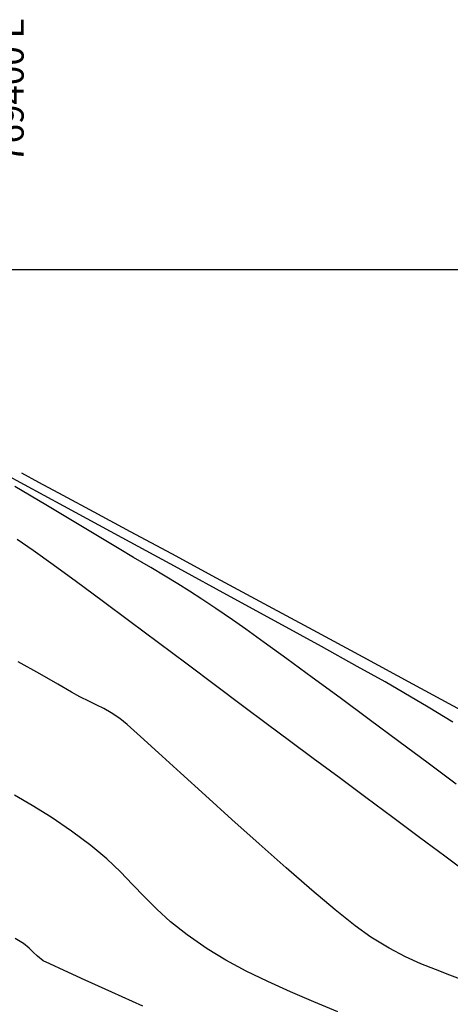
# Model space of a CAD drawing. Units: metres. Extents: x 768407 to 770464, y 8560621 to 8561777.
# Drawn here: x 769558 to 769579, y 8561342 to 8561390 of the extents above; entities that cross this region are included whole.
import ezdxf

# ---------------------------------------------------------------- set-up
doc = ezdxf.new("R2010")
doc.units = ezdxf.units.M
doc.header["$LTSCALE"] = 12.7
doc.header["$MEASUREMENT"] = 0
for name, color, linetype in [('AeccObjExplode_amaybamba alta_Vport_1B85', 7, 'Continuous'), ('AeccObjExplode_amaybamba alta_Vport_1B87', 7, 'Continuous'), ('AeccObjExplode_amybamba baja_Vport_1C56', 7, 'Continuous'), ('AeccObjExplode_amybamba baja_Vport_1C57', 7, 'Continuous'), ('AeccObjExplode_Model', 7, 'Continuous'), ('CONT-MJR', 48, 'Continuous'), ('CONT-MNR', 33, 'Continuous'), ('COORD_LIN', 8, 'Continuous'), ('COORD_TXT', 7, 'Continuous')]:
    doc.layers.add(name, color=color, linetype=linetype)
doc.styles.add('L60', font='romans.shx', dxfattribs={"height": 5})

# ---------------------------------------------------------------- blocks, each defined once
blk = doc.blocks.new('*U105')
at = {"layer": 'CONT-MJR', "elevation": 1755, "flags": 128}
blk.add_lwpolyline([(769376.866, 8561084.624), (769377.595, 8561084.341), (769378.299, 8561084.075), (769379.008, 8561083.791), (769379.749, 8561083.455), (769380.553, 8561083.032), (769381.448, 8561082.489), (769382.205, 8561081.945), (769383.176, 8561081.17), (769384.312, 8561080.213), (769385.562, 8561079.126), (769386.877, 8561077.96), (769388.205, 8561076.765), (769389.497, 8561075.593), (769390.704, 8561074.494), (769391.774, 8561073.52), (769392.657, 8561072.721), (769393.304, 8561072.149), (769393.665, 8561071.853), (769394.091, 8561071.572), (769394.443, 8561071.368), (769394.777, 8561071.199), (769395.146, 8561071.021), (769395.607, 8561070.791), (769396.012, 8561070.565), (769396.675, 8561070.183), (769397.554, 8561069.679), (769398.606, 8561069.087)], dxfattribs=at)
blk = doc.blocks.new('*U107')
at = {"layer": 'CONT-MNR', "elevation": 1756, "flags": 128}
blk.add_lwpolyline([(769383.054, 8561086.128), (769384.221, 8561085.642), (769385.36, 8561085.154), (769386.46, 8561084.659), (769387.51, 8561084.149), (769388.5, 8561083.62), (769389.418, 8561083.065), (769390.39, 8561082.39), (769391.19, 8561081.749), (769391.866, 8561081.132), (769392.466, 8561080.529), (769393.037, 8561079.927), (769393.629, 8561079.317), (769394.29, 8561078.688), (769395.067, 8561078.029), (769396.008, 8561077.329), (769397.006, 8561076.657), (769397.93, 8561076.08), (769398.794, 8561075.579)], dxfattribs=at)
blk = doc.blocks.new('*U110')
at = {"layer": 'CONT-MNR', "elevation": 1757, "flags": 128}
blk.add_lwpolyline([(769392.541, 8561085.854), (769394.054, 8561085.173), (769395.35, 8561084.589), (769396.374, 8561084.125), (769397.072, 8561083.801), (769397.389, 8561083.641), (769397.673, 8561083.427), (769397.873, 8561083.229), (769398.072, 8561083.028), (769398.351, 8561082.804), (769398.753, 8561082.568)], dxfattribs=at)
blk = doc.blocks.new('*U232')
at = {"layer": 'CONT-MNR', "elevation": 1753, "flags": 128}
blk.add_lwpolyline([(769377.289, 8561075.044), (769378.653, 8561074.03), (769380.079, 8561072.971), (769381.523, 8561071.901), (769382.943, 8561070.851), (769384.295, 8561069.854), (769385.538, 8561068.942), (769386.628, 8561068.149), (769387.522, 8561067.507), (769388.178, 8561067.049), (769388.988, 8561066.499), (769389.666, 8561066.047), (769390.266, 8561065.657), (769390.844, 8561065.294), (769391.455, 8561064.922), (769392.155, 8561064.506), (769393, 8561064.009), (769393.699, 8561063.592), (769394.675, 8561063.004), (769395.877, 8561062.279), (769397.257, 8561061.453), (769398.765, 8561060.561)], dxfattribs=at)
blk = doc.blocks.new('*U233')
at = {"layer": 'CONT-MNR', "elevation": 1754, "flags": 128}
blk.add_lwpolyline([(769376.734, 8561079.377), (769377.846, 8561078.548), (769379.07, 8561077.636), (769380.364, 8561076.674), (769381.685, 8561075.692), (769382.992, 8561074.721), (769384.243, 8561073.793), (769385.396, 8561072.938), (769386.475, 8561072.135), (769387.692, 8561071.227), (769389.007, 8561070.242), (769390.384, 8561069.209), (769391.787, 8561068.159), (769393.177, 8561067.121), (769394.519, 8561066.124), (769395.774, 8561065.197), (769396.906, 8561064.369), (769397.878, 8561063.671), (769398.653, 8561063.132)], dxfattribs=at)
blk = doc.blocks.new('*U234')
at = {"layer": 'CONT-MNR', "elevation": 1752, "flags": 128}
blk.add_lwpolyline([(769377.448, 8561072.021), (769378.652, 8561071.296), (769379.835, 8561070.596), (769380.751, 8561070.072), (769382.109, 8561069.313), (769383.851, 8561068.35), (769385.922, 8561067.211), (769388.267, 8561065.929), (769390.829, 8561064.532), (769393.551, 8561063.05), (769396.38, 8561061.514), (769399.257, 8561059.953)], dxfattribs=at)
blk = doc.blocks.new('*U237')
at = {"layer": 'CONT-MNR', "elevation": 1751, "flags": 128}
blk.add_lwpolyline([(769377.026, 8561071.461), (769379.391, 8561070.178), (769381.814, 8561068.867), (769384.246, 8561067.553), (769386.642, 8561066.261), (769388.954, 8561065.015), (769391.135, 8561063.841), (769393.138, 8561062.763), (769394.916, 8561061.806), (769396.422, 8561060.996), (769397.608, 8561060.356), (769398.428, 8561059.912)], dxfattribs=at)
blk = doc.blocks.new('AeccObjExplode_amaybamba alta_Vport_1B85')
at = {"layer": 'CONT-MJR'}
blk.add_blockref('*U105', (0, 0), dxfattribs=at)
at = {"layer": 'CONT-MNR'}
for name in ['*U237', '*U107', '*U233', '*U232', '*U234', '*U110']:
    blk.add_blockref(name, (0, 0), dxfattribs=at)
blk = doc.blocks.new('*U324')
at = {"layer": 'CONT-MJR', "elevation": 1755, "flags": 128}
blk.add_lwpolyline([(769376.866, 8561084.624), (769377.595, 8561084.341), (769378.299, 8561084.075), (769379.008, 8561083.791), (769379.749, 8561083.455), (769380.553, 8561083.032), (769381.448, 8561082.489), (769382.205, 8561081.945), (769383.176, 8561081.17), (769384.312, 8561080.213), (769385.562, 8561079.126), (769386.877, 8561077.96), (769388.205, 8561076.765), (769389.497, 8561075.593), (769390.704, 8561074.494), (769391.774, 8561073.52), (769392.657, 8561072.721), (769393.304, 8561072.149), (769393.665, 8561071.853), (769394.091, 8561071.572), (769394.443, 8561071.368), (769394.777, 8561071.199), (769395.146, 8561071.021), (769395.607, 8561070.791), (769396.012, 8561070.565), (769396.675, 8561070.183), (769397.554, 8561069.679), (769398.606, 8561069.087)], dxfattribs=at)
blk = doc.blocks.new('*U326')
at = {"layer": 'CONT-MNR', "elevation": 1756, "flags": 128}
blk.add_lwpolyline([(769383.054, 8561086.128), (769384.221, 8561085.642), (769385.36, 8561085.154), (769386.46, 8561084.659), (769387.51, 8561084.149), (769388.5, 8561083.62), (769389.418, 8561083.065), (769390.39, 8561082.39), (769391.19, 8561081.749), (769391.866, 8561081.132), (769392.466, 8561080.529), (769393.037, 8561079.927), (769393.629, 8561079.317), (769394.29, 8561078.688), (769395.067, 8561078.029), (769396.008, 8561077.329), (769397.006, 8561076.657), (769397.93, 8561076.08), (769398.794, 8561075.579)], dxfattribs=at)
blk = doc.blocks.new('*U329')
at = {"layer": 'CONT-MNR', "elevation": 1757, "flags": 128}
blk.add_lwpolyline([(769392.541, 8561085.854), (769394.054, 8561085.173), (769395.35, 8561084.589), (769396.374, 8561084.125), (769397.072, 8561083.801), (769397.389, 8561083.641), (769397.673, 8561083.427), (769397.873, 8561083.229), (769398.072, 8561083.028), (769398.351, 8561082.804), (769398.753, 8561082.568)], dxfattribs=at)
blk = doc.blocks.new('*U451')
at = {"layer": 'CONT-MNR', "elevation": 1753, "flags": 128}
blk.add_lwpolyline([(769377.289, 8561075.044), (769378.653, 8561074.03), (769380.079, 8561072.971), (769381.523, 8561071.901), (769382.943, 8561070.851), (769384.295, 8561069.854), (769385.538, 8561068.942), (769386.628, 8561068.149), (769387.522, 8561067.507), (769388.178, 8561067.049), (769388.988, 8561066.499), (769389.666, 8561066.047), (769390.266, 8561065.657), (769390.844, 8561065.294), (769391.455, 8561064.922), (769392.155, 8561064.506), (769393, 8561064.009), (769393.699, 8561063.592), (769394.675, 8561063.004), (769395.877, 8561062.279), (769397.257, 8561061.453), (769398.765, 8561060.561)], dxfattribs=at)
blk = doc.blocks.new('*U452')
at = {"layer": 'CONT-MNR', "elevation": 1754, "flags": 128}
blk.add_lwpolyline([(769376.734, 8561079.377), (769377.846, 8561078.548), (769379.07, 8561077.636), (769380.364, 8561076.674), (769381.685, 8561075.692), (769382.992, 8561074.721), (769384.243, 8561073.793), (769385.396, 8561072.938), (769386.475, 8561072.135), (769387.692, 8561071.227), (769389.007, 8561070.242), (769390.384, 8561069.209), (769391.787, 8561068.159), (769393.177, 8561067.121), (769394.519, 8561066.124), (769395.774, 8561065.197), (769396.906, 8561064.369), (769397.878, 8561063.671), (769398.653, 8561063.132)], dxfattribs=at)
blk = doc.blocks.new('*U453')
at = {"layer": 'CONT-MNR', "elevation": 1752, "flags": 128}
blk.add_lwpolyline([(769377.448, 8561072.021), (769378.652, 8561071.296), (769379.835, 8561070.596), (769380.751, 8561070.072), (769382.109, 8561069.313), (769383.851, 8561068.35), (769385.922, 8561067.211), (769388.267, 8561065.929), (769390.829, 8561064.532), (769393.551, 8561063.05), (769396.38, 8561061.514), (769399.257, 8561059.953)], dxfattribs=at)
blk = doc.blocks.new('*U456')
at = {"layer": 'CONT-MNR', "elevation": 1751, "flags": 128}
blk.add_lwpolyline([(769377.026, 8561071.461), (769379.391, 8561070.178), (769381.814, 8561068.867), (769384.246, 8561067.553), (769386.642, 8561066.261), (769388.954, 8561065.015), (769391.135, 8561063.841), (769393.138, 8561062.763), (769394.916, 8561061.806), (769396.422, 8561060.996), (769397.608, 8561060.356), (769398.428, 8561059.912)], dxfattribs=at)
blk = doc.blocks.new('AeccObjExplode_amaybamba alta_Vport_1B87')
at = {"layer": 'CONT-MJR'}
blk.add_blockref('*U324', (0, 0), dxfattribs=at)
at = {"layer": 'CONT-MNR'}
for name in ['*U456', '*U326', '*U452', '*U451', '*U453', '*U329']:
    blk.add_blockref(name, (0, 0), dxfattribs=at)
blk = doc.blocks.new('*U543')
at = {"layer": 'CONT-MJR', "elevation": 1755, "flags": 128}
blk.add_lwpolyline([(769376.866, 8561084.624), (769377.595, 8561084.341), (769378.299, 8561084.075), (769379.008, 8561083.791), (769379.749, 8561083.455), (769380.553, 8561083.032), (769381.448, 8561082.489), (769382.205, 8561081.945), (769383.176, 8561081.17), (769384.312, 8561080.213), (769385.562, 8561079.126), (769386.877, 8561077.96), (769388.205, 8561076.765), (769389.497, 8561075.593), (769390.704, 8561074.494), (769391.774, 8561073.52), (769392.657, 8561072.721), (769393.304, 8561072.149), (769393.665, 8561071.853), (769394.091, 8561071.572), (769394.443, 8561071.368), (769394.777, 8561071.199), (769395.146, 8561071.021), (769395.607, 8561070.791), (769396.012, 8561070.565), (769396.675, 8561070.183), (769397.554, 8561069.679), (769398.606, 8561069.087)], dxfattribs=at)
blk = doc.blocks.new('*U545')
at = {"layer": 'CONT-MNR', "elevation": 1756, "flags": 128}
blk.add_lwpolyline([(769383.054, 8561086.128), (769384.221, 8561085.642), (769385.36, 8561085.154), (769386.46, 8561084.659), (769387.51, 8561084.149), (769388.5, 8561083.62), (769389.418, 8561083.065), (769390.39, 8561082.39), (769391.19, 8561081.749), (769391.866, 8561081.132), (769392.466, 8561080.529), (769393.037, 8561079.927), (769393.629, 8561079.317), (769394.29, 8561078.688), (769395.067, 8561078.029), (769396.008, 8561077.329), (769397.006, 8561076.657), (769397.93, 8561076.08), (769398.794, 8561075.579)], dxfattribs=at)
blk = doc.blocks.new('*U548')
at = {"layer": 'CONT-MNR', "elevation": 1757, "flags": 128}
blk.add_lwpolyline([(769392.541, 8561085.854), (769394.054, 8561085.173), (769395.35, 8561084.589), (769396.374, 8561084.125), (769397.072, 8561083.801), (769397.389, 8561083.641), (769397.673, 8561083.427), (769397.873, 8561083.229), (769398.072, 8561083.028), (769398.351, 8561082.804), (769398.753, 8561082.568)], dxfattribs=at)
blk = doc.blocks.new('*U670')
at = {"layer": 'CONT-MNR', "elevation": 1753, "flags": 128}
blk.add_lwpolyline([(769377.289, 8561075.044), (769378.653, 8561074.03), (769380.079, 8561072.971), (769381.523, 8561071.901), (769382.943, 8561070.851), (769384.295, 8561069.854), (769385.538, 8561068.942), (769386.628, 8561068.149), (769387.522, 8561067.507), (769388.178, 8561067.049), (769388.988, 8561066.499), (769389.666, 8561066.047), (769390.266, 8561065.657), (769390.844, 8561065.294), (769391.455, 8561064.922), (769392.155, 8561064.506), (769393, 8561064.009), (769393.699, 8561063.592), (769394.675, 8561063.004), (769395.877, 8561062.279), (769397.257, 8561061.453), (769398.765, 8561060.561)], dxfattribs=at)
blk = doc.blocks.new('*U671')
at = {"layer": 'CONT-MNR', "elevation": 1754, "flags": 128}
blk.add_lwpolyline([(769376.734, 8561079.377), (769377.846, 8561078.548), (769379.07, 8561077.636), (769380.364, 8561076.674), (769381.685, 8561075.692), (769382.992, 8561074.721), (769384.243, 8561073.793), (769385.396, 8561072.938), (769386.475, 8561072.135), (769387.692, 8561071.227), (769389.007, 8561070.242), (769390.384, 8561069.209), (769391.787, 8561068.159), (769393.177, 8561067.121), (769394.519, 8561066.124), (769395.774, 8561065.197), (769396.906, 8561064.369), (769397.878, 8561063.671), (769398.653, 8561063.132)], dxfattribs=at)
blk = doc.blocks.new('*U672')
at = {"layer": 'CONT-MNR', "elevation": 1752, "flags": 128}
blk.add_lwpolyline([(769377.448, 8561072.021), (769378.652, 8561071.296), (769379.835, 8561070.596), (769380.751, 8561070.072), (769382.109, 8561069.313), (769383.851, 8561068.35), (769385.922, 8561067.211), (769388.267, 8561065.929), (769390.829, 8561064.532), (769393.551, 8561063.05), (769396.38, 8561061.514), (769399.257, 8561059.953)], dxfattribs=at)
blk = doc.blocks.new('*U675')
at = {"layer": 'CONT-MNR', "elevation": 1751, "flags": 128}
blk.add_lwpolyline([(769377.026, 8561071.461), (769379.391, 8561070.178), (769381.814, 8561068.867), (769384.246, 8561067.553), (769386.642, 8561066.261), (769388.954, 8561065.015), (769391.135, 8561063.841), (769393.138, 8561062.763), (769394.916, 8561061.806), (769396.422, 8561060.996), (769397.608, 8561060.356), (769398.428, 8561059.912)], dxfattribs=at)
blk = doc.blocks.new('AeccObjExplode_amybamba baja_Vport_1C56')
at = {"layer": 'CONT-MJR'}
blk.add_blockref('*U543', (0, 0), dxfattribs=at)
at = {"layer": 'CONT-MNR'}
for name in ['*U675', '*U545', '*U671', '*U670', '*U672', '*U548']:
    blk.add_blockref(name, (0, 0), dxfattribs=at)
blk = doc.blocks.new('*U762')
at = {"layer": 'CONT-MJR', "elevation": 1755, "flags": 128}
blk.add_lwpolyline([(769376.866, 8561084.624), (769377.595, 8561084.341), (769378.299, 8561084.075), (769379.008, 8561083.791), (769379.749, 8561083.455), (769380.553, 8561083.032), (769381.448, 8561082.489), (769382.205, 8561081.945), (769383.176, 8561081.17), (769384.312, 8561080.213), (769385.562, 8561079.126), (769386.877, 8561077.96), (769388.205, 8561076.765), (769389.497, 8561075.593), (769390.704, 8561074.494), (769391.774, 8561073.52), (769392.657, 8561072.721), (769393.304, 8561072.149), (769393.665, 8561071.853), (769394.091, 8561071.572), (769394.443, 8561071.368), (769394.777, 8561071.199), (769395.146, 8561071.021), (769395.607, 8561070.791), (769396.012, 8561070.565), (769396.675, 8561070.183), (769397.554, 8561069.679), (769398.606, 8561069.087)], dxfattribs=at)
blk = doc.blocks.new('*U764')
at = {"layer": 'CONT-MNR', "elevation": 1756, "flags": 128}
blk.add_lwpolyline([(769383.054, 8561086.128), (769384.221, 8561085.642), (769385.36, 8561085.154), (769386.46, 8561084.659), (769387.51, 8561084.149), (769388.5, 8561083.62), (769389.418, 8561083.065), (769390.39, 8561082.39), (769391.19, 8561081.749), (769391.866, 8561081.132), (769392.466, 8561080.529), (769393.037, 8561079.927), (769393.629, 8561079.317), (769394.29, 8561078.688), (769395.067, 8561078.029), (769396.008, 8561077.329), (769397.006, 8561076.657), (769397.93, 8561076.08), (769398.794, 8561075.579)], dxfattribs=at)
blk = doc.blocks.new('*U767')
at = {"layer": 'CONT-MNR', "elevation": 1757, "flags": 128}
blk.add_lwpolyline([(769392.541, 8561085.854), (769394.054, 8561085.173), (769395.35, 8561084.589), (769396.374, 8561084.125), (769397.072, 8561083.801), (769397.389, 8561083.641), (769397.673, 8561083.427), (769397.873, 8561083.229), (769398.072, 8561083.028), (769398.351, 8561082.804), (769398.753, 8561082.568)], dxfattribs=at)
blk = doc.blocks.new('*U889')
at = {"layer": 'CONT-MNR', "elevation": 1753, "flags": 128}
blk.add_lwpolyline([(769377.289, 8561075.044), (769378.653, 8561074.03), (769380.079, 8561072.971), (769381.523, 8561071.901), (769382.943, 8561070.851), (769384.295, 8561069.854), (769385.538, 8561068.942), (769386.628, 8561068.149), (769387.522, 8561067.507), (769388.178, 8561067.049), (769388.988, 8561066.499), (769389.666, 8561066.047), (769390.266, 8561065.657), (769390.844, 8561065.294), (769391.455, 8561064.922), (769392.155, 8561064.506), (769393, 8561064.009), (769393.699, 8561063.592), (769394.675, 8561063.004), (769395.877, 8561062.279), (769397.257, 8561061.453), (769398.765, 8561060.561)], dxfattribs=at)
blk = doc.blocks.new('*U890')
at = {"layer": 'CONT-MNR', "elevation": 1754, "flags": 128}
blk.add_lwpolyline([(769376.734, 8561079.377), (769377.846, 8561078.548), (769379.07, 8561077.636), (769380.364, 8561076.674), (769381.685, 8561075.692), (769382.992, 8561074.721), (769384.243, 8561073.793), (769385.396, 8561072.938), (769386.475, 8561072.135), (769387.692, 8561071.227), (769389.007, 8561070.242), (769390.384, 8561069.209), (769391.787, 8561068.159), (769393.177, 8561067.121), (769394.519, 8561066.124), (769395.774, 8561065.197), (769396.906, 8561064.369), (769397.878, 8561063.671), (769398.653, 8561063.132)], dxfattribs=at)
blk = doc.blocks.new('*U891')
at = {"layer": 'CONT-MNR', "elevation": 1752, "flags": 128}
blk.add_lwpolyline([(769377.448, 8561072.021), (769378.652, 8561071.296), (769379.835, 8561070.596), (769380.751, 8561070.072), (769382.109, 8561069.313), (769383.851, 8561068.35), (769385.922, 8561067.211), (769388.267, 8561065.929), (769390.829, 8561064.532), (769393.551, 8561063.05), (769396.38, 8561061.514), (769399.257, 8561059.953)], dxfattribs=at)
blk = doc.blocks.new('*U894')
at = {"layer": 'CONT-MNR', "elevation": 1751, "flags": 128}
blk.add_lwpolyline([(769377.026, 8561071.461), (769379.391, 8561070.178), (769381.814, 8561068.867), (769384.246, 8561067.553), (769386.642, 8561066.261), (769388.954, 8561065.015), (769391.135, 8561063.841), (769393.138, 8561062.763), (769394.916, 8561061.806), (769396.422, 8561060.996), (769397.608, 8561060.356), (769398.428, 8561059.912)], dxfattribs=at)
blk = doc.blocks.new('AeccObjExplode_amybamba baja_Vport_1C57')
at = {"layer": 'CONT-MJR'}
blk.add_blockref('*U762', (0, 0), dxfattribs=at)
at = {"layer": 'CONT-MNR'}
for name in ['*U894', '*U764', '*U890', '*U889', '*U891', '*U767']:
    blk.add_blockref(name, (0, 0), dxfattribs=at)
blk = doc.blocks.new('*U981')
at = {"layer": 'CONT-MJR', "elevation": 1755, "flags": 128}
blk.add_lwpolyline([(769376.866, 8561084.624), (769377.595, 8561084.341), (769378.299, 8561084.075), (769379.008, 8561083.791), (769379.749, 8561083.455), (769380.553, 8561083.032), (769381.448, 8561082.489), (769382.205, 8561081.945), (769383.176, 8561081.17), (769384.312, 8561080.213), (769385.562, 8561079.126), (769386.877, 8561077.96), (769388.205, 8561076.765), (769389.497, 8561075.593), (769390.704, 8561074.494), (769391.774, 8561073.52), (769392.657, 8561072.721), (769393.304, 8561072.149), (769393.665, 8561071.853), (769394.091, 8561071.572), (769394.443, 8561071.368), (769394.777, 8561071.199), (769395.146, 8561071.021), (769395.607, 8561070.791), (769396.012, 8561070.565), (769396.675, 8561070.183), (769397.554, 8561069.679), (769398.606, 8561069.087)], dxfattribs=at)
blk = doc.blocks.new('*U983')
at = {"layer": 'CONT-MNR', "elevation": 1756, "flags": 128}
blk.add_lwpolyline([(769383.054, 8561086.128), (769384.221, 8561085.642), (769385.36, 8561085.154), (769386.46, 8561084.659), (769387.51, 8561084.149), (769388.5, 8561083.62), (769389.418, 8561083.065), (769390.39, 8561082.39), (769391.19, 8561081.749), (769391.866, 8561081.132), (769392.466, 8561080.529), (769393.037, 8561079.927), (769393.629, 8561079.317), (769394.29, 8561078.688), (769395.067, 8561078.029), (769396.008, 8561077.329), (769397.006, 8561076.657), (769397.93, 8561076.08), (769398.794, 8561075.579)], dxfattribs=at)
blk = doc.blocks.new('*U986')
at = {"layer": 'CONT-MNR', "elevation": 1757, "flags": 128}
blk.add_lwpolyline([(769392.541, 8561085.854), (769394.054, 8561085.173), (769395.35, 8561084.589), (769396.374, 8561084.125), (769397.072, 8561083.801), (769397.389, 8561083.641), (769397.673, 8561083.427), (769397.873, 8561083.229), (769398.072, 8561083.028), (769398.351, 8561082.804), (769398.753, 8561082.568)], dxfattribs=at)
blk = doc.blocks.new('*U1108')
at = {"layer": 'CONT-MNR', "elevation": 1753, "flags": 128}
blk.add_lwpolyline([(769377.289, 8561075.044), (769378.653, 8561074.03), (769380.079, 8561072.971), (769381.523, 8561071.901), (769382.943, 8561070.851), (769384.295, 8561069.854), (769385.538, 8561068.942), (769386.628, 8561068.149), (769387.522, 8561067.507), (769388.178, 8561067.049), (769388.988, 8561066.499), (769389.666, 8561066.047), (769390.266, 8561065.657), (769390.844, 8561065.294), (769391.455, 8561064.922), (769392.155, 8561064.506), (769393, 8561064.009), (769393.699, 8561063.592), (769394.675, 8561063.004), (769395.877, 8561062.279), (769397.257, 8561061.453), (769398.765, 8561060.561)], dxfattribs=at)
blk = doc.blocks.new('*U1109')
at = {"layer": 'CONT-MNR', "elevation": 1754, "flags": 128}
blk.add_lwpolyline([(769376.734, 8561079.377), (769377.846, 8561078.548), (769379.07, 8561077.636), (769380.364, 8561076.674), (769381.685, 8561075.692), (769382.992, 8561074.721), (769384.243, 8561073.793), (769385.396, 8561072.938), (769386.475, 8561072.135), (769387.692, 8561071.227), (769389.007, 8561070.242), (769390.384, 8561069.209), (769391.787, 8561068.159), (769393.177, 8561067.121), (769394.519, 8561066.124), (769395.774, 8561065.197), (769396.906, 8561064.369), (769397.878, 8561063.671), (769398.653, 8561063.132)], dxfattribs=at)
blk = doc.blocks.new('*U1110')
at = {"layer": 'CONT-MNR', "elevation": 1752, "flags": 128}
blk.add_lwpolyline([(769377.448, 8561072.021), (769378.652, 8561071.296), (769379.835, 8561070.596), (769380.751, 8561070.072), (769382.109, 8561069.313), (769383.851, 8561068.35), (769385.922, 8561067.211), (769388.267, 8561065.929), (769390.829, 8561064.532), (769393.551, 8561063.05), (769396.38, 8561061.514), (769399.257, 8561059.953)], dxfattribs=at)
blk = doc.blocks.new('*U1113')
at = {"layer": 'CONT-MNR', "elevation": 1751, "flags": 128}
blk.add_lwpolyline([(769377.026, 8561071.461), (769379.391, 8561070.178), (769381.814, 8561068.867), (769384.246, 8561067.553), (769386.642, 8561066.261), (769388.954, 8561065.015), (769391.135, 8561063.841), (769393.138, 8561062.763), (769394.916, 8561061.806), (769396.422, 8561060.996), (769397.608, 8561060.356), (769398.428, 8561059.912)], dxfattribs=at)
blk = doc.blocks.new('AeccObjExplode_Model')
at = {"layer": 'CONT-MJR'}
blk.add_blockref('*U981', (0, 0), dxfattribs=at)
at = {"layer": 'CONT-MNR'}
for name in ['*U1113', '*U983', '*U1109', '*U1108', '*U1110', '*U986']:
    blk.add_blockref(name, (0, 0), dxfattribs=at)

msp = doc.modelspace()

# ---------------------------------------------------------------- linework, layer by layer
at = {"layer": 'COORD_LIN'}
msp.add_line((770456.841, 8561377.35), (768406.841, 8561377.35), dxfattribs=at)

# ---------------------------------------------------------------- block references
at = {"layer": 'AeccObjExplode_amaybamba alta_Vport_1B85', "rotation": 180}
msp.add_blockref('AeccObjExplode_amaybamba alta_Vport_1B85', (1538956.841, 17122427.35), dxfattribs=at)
msp.add_blockref('AeccObjExplode_amaybamba alta_Vport_1B85', (1538956.841, 17122427.35), dxfattribs=at)
at = {"layer": 'AeccObjExplode_amaybamba alta_Vport_1B87', "rotation": 180}
msp.add_blockref('AeccObjExplode_amaybamba alta_Vport_1B87', (1538956.841, 17122427.35), dxfattribs=at)
msp.add_blockref('AeccObjExplode_amaybamba alta_Vport_1B87', (1538956.841, 17122427.35), dxfattribs=at)
at = {"layer": 'AeccObjExplode_amybamba baja_Vport_1C56', "rotation": 180}
msp.add_blockref('AeccObjExplode_amybamba baja_Vport_1C56', (1538956.841, 17122427.35), dxfattribs=at)
msp.add_blockref('AeccObjExplode_amybamba baja_Vport_1C56', (1538956.841, 17122427.35), dxfattribs=at)
at = {"layer": 'AeccObjExplode_amybamba baja_Vport_1C57', "rotation": 180}
msp.add_blockref('AeccObjExplode_amybamba baja_Vport_1C57', (1538956.841, 17122427.35), dxfattribs=at)
msp.add_blockref('AeccObjExplode_amybamba baja_Vport_1C57', (1538956.841, 17122427.35), dxfattribs=at)
at = {"layer": 'AeccObjExplode_Model', "rotation": 180}
msp.add_blockref('AeccObjExplode_Model', (1538956.841, 17122427.35), dxfattribs=at)
at = {"layer": 'CONT-MJR', "rotation": 180}
msp.add_blockref('*U981', (1538956.841, 17122427.35), dxfattribs=at)
at = {"layer": 'CONT-MNR', "rotation": 180}
for name in ['*U1109', '*U1108', '*U983', '*U986', '*U1110', '*U1113']:
    msp.add_blockref(name, (1538956.841, 17122427.35), dxfattribs=at)

# ---------------------------------------------------------------- texts
at = {"layer": 'COORD_TXT', "style": 'L60'}
msp.add_text('769400 E', height=1.25, rotation=90, dxfattribs=at).set_placement((769558.498, 8561382.549))

doc.saveas('drawing.dxf')
